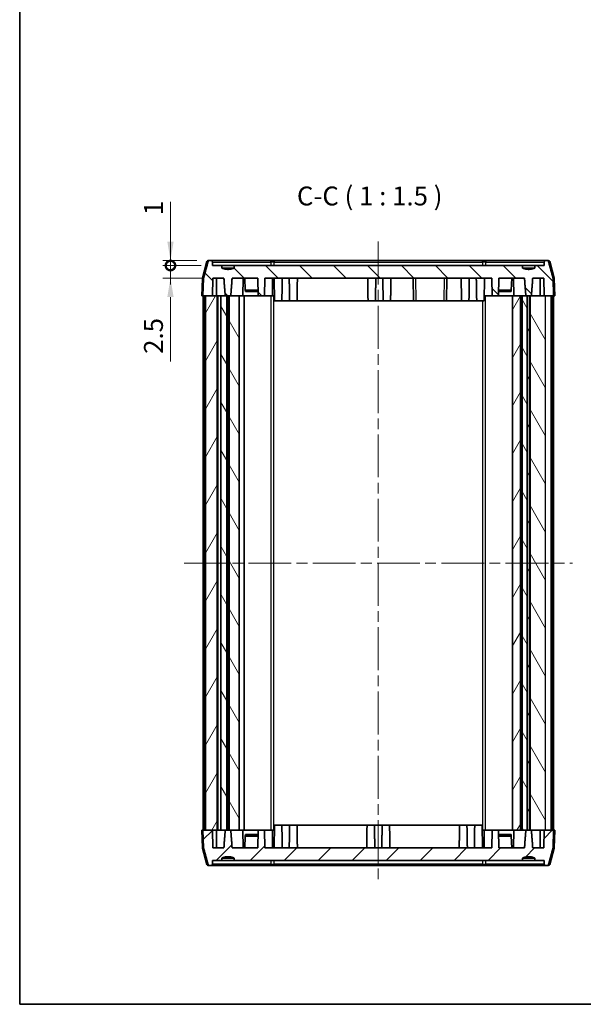
# Model space of a CAD drawing. Units: millimetres. Extents: x 0 to 2180, y 0 to 422.
# Drawn here: x 596 to 708, y 0 to 195 of the extents above; entities that cross this region are included whole.
import ezdxf

# ---------------------------------------------------------------- set-up
doc = ezdxf.new("R2010")
doc.units = ezdxf.units.MM
doc.header["$LTSCALE"] = 1.5
doc.linetypes.add('CHAIN', pattern=[0.3543, 0.2362, -0.0295, 0.0591, -0.0295])
doc.layers.get('Defpoints').update_dxf_attribs({"lineweight": 25})
for name, color, linetype, lineweight in [('Border (ISO)', 7, 'Continuous', 35), ('Centerline (ISO)', 131, 'Continuous', 18), ('Dimension (ISO)', 7, 'Continuous', 18), ('Hatch (ISO)', 1, 'Continuous', 18), ('Symbol (ISO)', 7, 'Continuous', 18), ('Visible (ISO)', 7, 'Continuous', 35), ('Visible Narrow (ISO)', 7, 'Continuous', 25)]:
    doc.layers.add(name, color=color, linetype=linetype, lineweight=lineweight)
doc.styles.add('Note Text (TK)', font='txt')
doc.dimstyles.new('Default - Method 1b (TK)', dxfattribs={"dimscale": 1.5, "dimtxt": 2.5, "dimasz": 2.5, "dimexe": 1, "dimexo": 1.5, "dimgap": 1, "dimtad": 1, "dimtoh": 1, "dimrnd": 1e-08, "dimdsep": 46, "dimtxsty": 'Note Text (TK)', "dimcen": 0.09, "dimdle": 5, "dimclrd": 100, "dimclre": 100, "dimclrt": 7, "dimadec": 1, "dimazin": 1, "dimtfac": 1, "dimtmove": 0, "dimatfit": 3, "dimfxl": 1, "dimtolj": 1, "dimlwd": -1, "dimlwe": -1, "dimarcsym": 0})

# ---------------------------------------------------------------- blocks, each defined once
blk = doc.blocks.new('図面枠 tk図枠')
at = {"layer": 'Border (ISO)'}
for p, q in [((14.5, 289), (14.5, 8)), ((14.5, 8), (405.5, 8))]:
    blk.add_line(p, q, dxfattribs=at)
blk = doc.blocks.new('_DotSmall')
at = {"color": 0, "linetype": 'ByBlock', "const_width": 0.5}
blk.add_lwpolyline([(-0.0625, 0, 1), (0.0625, 0, 1)], format="xyb", close=True, dxfattribs=at)
blk = doc.blocks.new('*D53')
at = {"layer": 'Defpoints', "color": 0}
for p in [(626.39, 147.52), (633.89, 147.52), (634.72, 146.52)]:
    blk.add_point(p, dxfattribs=at)
at = {"layer": 'Dimension (ISO)', "color": 100}
for p, q in [((626.39, 151.27), (626.39, 159.15)), ((631.64, 147.52), (624.89, 147.52)), ((632.47, 146.52), (624.89, 146.52)), ((626.39, 146.52), (626.39, 147.52)), ((626.39, 146.52), (626.39, 142.77))]:
    blk.add_line(p, q, dxfattribs=at)
blk.add_solid([(625.77, 151.27), (627.02, 151.27), (626.39, 147.52)], dxfattribs=at)
at = {"layer": 'Dimension (ISO)', "color": 100, "xscale": 3.75, "yscale": 3.75, "zscale": 3.75, "rotation": 90}
blk.add_blockref('_DotSmall', (626.39, 146.52), dxfattribs=at)
at = {"layer": 'Dimension (ISO)', "color": 7, "insert": (623.02, 156.52), "char_height": 3.75, "attachment_point": 4, "rotation": 90, "style": 'Note Text (TK)'}
blk.add_mtext('\\A1;1', dxfattribs=at)
blk = doc.blocks.new('*D54')
at = {"layer": 'Defpoints', "color": 0}
for p in [(626.39, 146.52), (634.72, 146.52), (634.77, 144.02)]:
    blk.add_point(p, dxfattribs=at)
at = {"layer": 'Dimension (ISO)', "color": 100}
for p, q in [((626.39, 146.52), (626.39, 154.02)), ((632.47, 146.52), (624.89, 146.52)), ((626.39, 146.52), (626.39, 144.02)), ((632.52, 144.02), (624.89, 144.02)), ((626.39, 140.27), (626.39, 127.51))]:
    blk.add_line(p, q, dxfattribs=at)
blk.add_solid([(625.77, 140.27), (627.02, 140.27), (626.39, 144.02)], dxfattribs=at)
at = {"layer": 'Dimension (ISO)', "color": 100, "xscale": 3.75, "yscale": 3.75, "zscale": 3.75, "rotation": 270}
blk.add_blockref('_DotSmall', (626.39, 146.52), dxfattribs=at)
at = {"layer": 'Dimension (ISO)', "color": 7, "insert": (623.02, 129.01), "char_height": 3.75, "attachment_point": 4, "rotation": 90, "style": 'Note Text (TK)'}
blk.add_mtext('\\A1;2.5', dxfattribs=at)

msp = doc.modelspace()

# ---------------------------------------------------------------- hatches: boundary and pattern name
at = {"layer": 'Hatch (ISO)'}
h = msp.add_hatch(dxfattribs=at)
h.set_pattern_fill('ANSI31', color=256, scale=38.1, angle=90.00021, style=0)
h.set_pattern_definition([(135.0002, (574.75, -12), (-3.36758, -3.36761), [])])
edge = h.paths.add_edge_path()
edge.add_spline(control_points=[(639.0302, 146.0162), (638.6744, 145.8773), (638.3412, 145.8162)], knot_values=[0, 0, 0, 0.06842281, 0.06842281, 0.06842281], weights=[1, 1.02350026, 1.03418803], degree=2, periodic=0)
edge.add_spline(control_points=[(638.3412, 145.8162), (637.8004, 145.7171), (637.2595, 145.8162)], knot_values=[0.06842281, 0.06842281, 0.06842281, 0.1825752, 0.1825752, 0.1825752], weights=[1.03418803, 1.05201886, 1.03418803], degree=2, periodic=0)
edge.add_spline(control_points=[(637.2595, 145.8162), (636.9263, 145.8773), (636.5705, 146.0162)], knot_values=[0.1825752, 0.1825752, 0.1825752, 0.25099801, 0.25099801, 0.25099801], weights=[1.03418803, 1.02350026, 1], degree=2, periodic=0)
edge.add_line((636.5705, 146.0162), (636.5705, 146.5162))
edge.add_line((636.5705, 146.5162), (634.7154, 146.5162))
edge.add_line((634.7154, 146.5162), (634.7028, 147.2214))
edge.add_spline(control_points=[(634.7028, 147.2214), (634.7022, 147.2572), (634.6934, 147.2983), (634.6653, 147.3652), (634.6402, 147.4022), (634.587, 147.4545), (634.5495, 147.4792), (634.48, 147.5075), (634.4357, 147.5162), (634.398, 147.5162)], knot_values=[0.09008479, 0.09008479, 0.09008479, 0.09008479, 0.10066021, 0.10066021, 0.11184892, 0.11184892, 0.12305747, 0.12305747, 0.1343537, 0.1343537, 0.1343537, 0.1343537], degree=3, periodic=0)
edge.add_line((634.398, 147.5162), (634.1442, 147.5162))
edge.add_spline(control_points=[(634.1442, 147.5162), (634.1064, 147.5162), (634.0619, 147.5075), (633.9923, 147.4789), (633.9548, 147.4541), (633.9018, 147.4016), (633.8769, 147.3647), (633.8578, 147.319), (633.8535, 147.3067), (633.85, 147.2939)], knot_values=[0.13432112, 0.13432112, 0.13432112, 0.13432112, 0.1456531, 0.1456531, 0.15689518, 0.15689518, 0.16803331, 0.16803331, 0.17172699, 0.17172699, 0.17172699, 0.17172699], degree=3, periodic=0)
edge.add_spline(control_points=[(633.85, 147.2939), (633.4202, 145.7131), (632.9683, 144.0492)], knot_values=[0.00003048, 0.00003048, 0.00003048, 0.33625969, 0.33625969, 0.33625969], weights=[1.00000006, 1.00031991, 1.00000007], degree=2, periodic=0)
edge.add_spline(control_points=[(632.9683, 144.0492), (632.9624, 144.0272), (632.9589, 144.0038), (632.9582, 143.9821)], knot_values=[0.17159186, 0.17159186, 0.17159186, 0.17159186, 0.17792112, 0.17792112, 0.17792112, 0.17792112], degree=3, periodic=0)
edge.add_line((632.9582, 143.9821), (632.8355, 140.5162))
edge.add_line((632.8355, 140.5162), (633.3423, 140.5162))
edge.add_line((633.3423, 140.5162), (634.7129, 140.5162))
edge.add_line((634.7129, 140.5162), (634.775, 144.0162))
edge.add_line((634.775, 144.0162), (636.99, 144.0162))
edge.add_spline(control_points=[(636.99, 144.0162), (637.1261, 141.9171), (637.2595, 140.5162)], knot_values=[0, 0, 0, 0.35104554, 0.35104554, 0.35104554], weights=[1, 1.00102372, 1], degree=2, periodic=0)
edge.add_line((637.2595, 140.5162), (637.5581, 140.5162))
edge.add_line((637.5581, 140.5162), (637.6158, 140.5162))
edge.add_line((637.6158, 140.5162), (637.9849, 140.5162))
edge.add_line((637.9849, 140.5162), (638.0426, 140.5162))
edge.add_line((638.0426, 140.5162), (638.3412, 140.5162))
edge.add_spline(control_points=[(638.3412, 140.5162), (638.4746, 141.9171), (638.6107, 144.0162)], knot_values=[0, 0, 0, 0.35104554, 0.35104554, 0.35104554], weights=[1, 1.00102372, 1], degree=2, periodic=0)
edge.add_line((638.6107, 144.0162), (643.6893, 144.0162))
edge.add_line((643.6893, 144.0162), (643.7504, 140.5162))
edge.add_line((643.7504, 140.5162), (645.0504, 140.5162))
edge.add_line((645.0504, 140.5162), (645.1115, 144.0162))
edge.add_line((645.1115, 144.0162), (690.0893, 144.0162))
edge.add_line((690.0893, 144.0162), (690.1504, 140.5162))
edge.add_line((690.1504, 140.5162), (691.4504, 140.5162))
edge.add_line((691.4504, 140.5162), (691.5115, 144.0162))
edge.add_line((691.5115, 144.0162), (696.59, 144.0162))
edge.add_spline(control_points=[(696.59, 144.0162), (696.7261, 141.9171), (696.8595, 140.5162)], knot_values=[0, 0, 0, 0.35104554, 0.35104554, 0.35104554], weights=[1, 1.00102372, 1], degree=2, periodic=0)
edge.add_line((696.8595, 140.5162), (697.1081, 140.5162))
edge.add_line((697.1081, 140.5162), (697.1658, 140.5162))
edge.add_line((697.1658, 140.5162), (697.6349, 140.5162))
edge.add_line((697.6349, 140.5162), (697.6926, 140.5162))
edge.add_line((697.6926, 140.5162), (697.9412, 140.5162))
edge.add_spline(control_points=[(697.9412, 140.5162), (698.0746, 141.9171), (698.2107, 144.0162)], knot_values=[0, 0, 0, 0.35104554, 0.35104554, 0.35104554], weights=[1, 1.00102372, 1], degree=2, periodic=0)
edge.add_line((698.2107, 144.0162), (700.4257, 144.0162))
edge.add_line((700.4257, 144.0162), (700.4879, 140.5162))
edge.add_line((700.4879, 140.5162), (700.7584, 140.5162))
edge.add_line((700.7584, 140.5162), (702.3652, 140.5162))
edge.add_line((702.3652, 140.5162), (702.2426, 143.9821))
edge.add_spline(control_points=[(702.2426, 143.9821), (702.2418, 144.0038), (702.2384, 144.0272), (702.2324, 144.0492)], knot_values=[0.00103114, 0.00103114, 0.00103114, 0.00103114, 0.0073604, 0.0073604, 0.0073604, 0.0073604], degree=3, periodic=0)
edge.add_spline(control_points=[(702.2324, 144.0492), (701.7806, 145.7131), (701.3507, 147.2939)], knot_values=[0.00003779, 0.00003779, 0.00003779, 0.336267, 0.336267, 0.336267], weights=[1.00000007, 1.00031991, 1.00000006], degree=2, periodic=0)
edge.add_spline(control_points=[(701.3507, 147.2939), (701.3472, 147.3067), (701.3429, 147.319), (701.3238, 147.3647), (701.2989, 147.4016), (701.2459, 147.4541), (701.2084, 147.4789), (701.1388, 147.5075), (701.0943, 147.5162), (701.0565, 147.5162)], knot_values=[0.00736067, 0.00736067, 0.00736067, 0.00736067, 0.01105434, 0.01105434, 0.02219248, 0.02219248, 0.03343456, 0.03343456, 0.04476654, 0.04476654, 0.04476654, 0.04476654], degree=3, periodic=0)
edge.add_line((701.0565, 147.5162), (700.8027, 147.5162))
edge.add_spline(control_points=[(700.8027, 147.5162), (700.765, 147.5162), (700.7207, 147.5075), (700.6512, 147.4792), (700.6138, 147.4545), (700.5606, 147.4022), (700.5354, 147.3652), (700.5073, 147.2983), (700.4985, 147.2572), (700.4979, 147.2214)], knot_values=[0.04477705, 0.04477705, 0.04477705, 0.04477705, 0.05607327, 0.05607327, 0.06728183, 0.06728183, 0.07847054, 0.07847054, 0.08904596, 0.08904596, 0.08904596, 0.08904596], degree=3, periodic=0)
edge.add_line((700.4979, 147.2214), (700.4854, 146.5162))
edge.add_line((700.4854, 146.5162), (698.6302, 146.5162))
edge.add_line((698.6302, 146.5162), (698.6302, 146.0162))
edge.add_spline(control_points=[(698.6302, 146.0162), (698.2744, 145.8773), (697.9412, 145.8162)], knot_values=[0, 0, 0, 0.06842281, 0.06842281, 0.06842281], weights=[1, 1.02350026, 1.03418803], degree=2, periodic=0)
edge.add_spline(control_points=[(697.9412, 145.8162), (697.4004, 145.7171), (696.8595, 145.8162)], knot_values=[0.06842281, 0.06842281, 0.06842281, 0.1825752, 0.1825752, 0.1825752], weights=[1.03418803, 1.05201886, 1.03418803], degree=2, periodic=0)
edge.add_spline(control_points=[(696.8595, 145.8162), (696.5263, 145.8773), (696.1705, 146.0162)], knot_values=[0.1825752, 0.1825752, 0.1825752, 0.25099801, 0.25099801, 0.25099801], weights=[1.03418803, 1.02350026, 1], degree=2, periodic=0)
edge.add_line((696.1705, 146.0162), (696.1705, 146.5162))
edge.add_line((696.1705, 146.5162), (639.0302, 146.5162))
edge.add_line((639.0302, 146.5162), (639.0302, 146.0162))
h = msp.add_hatch(dxfattribs=at)
h.set_pattern_fill('ANSI31', color=256, scale=38.1, angle=14.999978, style=0)
h.set_pattern_definition([(60, (574.75, -12), (-4.12445, 2.38125), [])])
h.paths.add_polyline_path([(697.1658, 34.5162), (697.6349, 34.5162), (697.6349, 140.5162), (697.1658, 140.5162)])
h.paths.add_polyline_path([(637.9849, 34.5162), (637.9849, 140.5162), (637.6158, 140.5162), (637.6158, 34.5162)])
h.paths.add_polyline_path([(633.3423, 34.5162), (633.3423, 140.5162), (634.7129, 140.5162), (635.6813, 140.5162), (635.6813, 34.5162), (634.7129, 34.5162)])
h.paths.add_polyline_path([(694.2004, 140.5162), (694.2004, 34.5162), (695.8004, 34.5162), (695.8004, 140.5162)])
h = msp.add_hatch(dxfattribs=at)
h.set_pattern_fill('ANSI31', color=256, scale=38.1, angle=75.000175, style=0)
h.set_pattern_definition([(120.0002, (574.75, -12), (-4.12444, -2.38126), [])])
h.paths.add_polyline_path([(636.3645, 140.5162), (636.3645, 34.5162), (637.2595, 34.5162), (637.5581, 34.5162), (637.5581, 140.5162), (637.2595, 140.5162)])
h.paths.add_polyline_path([(697.6926, 140.5162), (697.6926, 34.5162), (697.9412, 34.5162), (700.4879, 34.5162), (700.7584, 34.5162), (700.7584, 140.5162), (700.4879, 140.5162), (697.9412, 140.5162)])
h.paths.add_polyline_path([(696.1004, 140.5162), (696.1004, 34.5162), (696.8595, 34.5162), (697.1081, 34.5162), (697.1081, 140.5162), (696.8595, 140.5162)])
h.paths.add_polyline_path([(638.0426, 140.5162), (638.0426, 34.5162), (638.3412, 34.5162), (640.0389, 34.5162), (640.0389, 140.5162), (638.3412, 140.5162)])
h = msp.add_hatch(dxfattribs=at)
h.set_pattern_fill('ANSI31', color=256, scale=38.1, style=0)
h.set_pattern_definition([(45, (574.75, -12), (-3.3676, 3.3676), [])])
edge = h.paths.add_edge_path()
edge.add_spline(control_points=[(636.5705, 29.0162), (636.9263, 29.1551), (637.2595, 29.2162)], knot_values=[0, 0, 0, 0.06842281, 0.06842281, 0.06842281], weights=[1, 1.02350026, 1.03418803], degree=2, periodic=0)
edge.add_spline(control_points=[(637.2595, 29.2162), (637.8004, 29.3154), (638.3412, 29.2162)], knot_values=[0.06842281, 0.06842281, 0.06842281, 0.1825752, 0.1825752, 0.1825752], weights=[1.03418803, 1.05201886, 1.03418803], degree=2, periodic=0)
edge.add_spline(control_points=[(638.3412, 29.2162), (638.6744, 29.1551), (639.0302, 29.0162)], knot_values=[0.1825752, 0.1825752, 0.1825752, 0.25099801, 0.25099801, 0.25099801], weights=[1.03418803, 1.02350026, 1], degree=2, periodic=0)
edge.add_line((639.0302, 29.0162), (639.0302, 28.5162))
edge.add_line((639.0302, 28.5162), (696.1705, 28.5162))
edge.add_line((696.1705, 28.5162), (696.1705, 29.0162))
edge.add_spline(control_points=[(696.1705, 29.0162), (696.5263, 29.1551), (696.8595, 29.2162)], knot_values=[0, 0, 0, 0.06842281, 0.06842281, 0.06842281], weights=[1, 1.02350026, 1.03418803], degree=2, periodic=0)
edge.add_spline(control_points=[(696.8595, 29.2162), (697.4004, 29.3154), (697.9412, 29.2162)], knot_values=[0.06842281, 0.06842281, 0.06842281, 0.1825752, 0.1825752, 0.1825752], weights=[1.03418803, 1.05201886, 1.03418803], degree=2, periodic=0)
edge.add_spline(control_points=[(697.9412, 29.2162), (698.2744, 29.1551), (698.6302, 29.0162)], knot_values=[0.1825752, 0.1825752, 0.1825752, 0.25099801, 0.25099801, 0.25099801], weights=[1.03418803, 1.02350026, 1], degree=2, periodic=0)
edge.add_line((698.6302, 29.0162), (698.6302, 28.5162))
edge.add_line((698.6302, 28.5162), (700.4854, 28.5162))
edge.add_line((700.4854, 28.5162), (700.4979, 27.811))
edge.add_spline(control_points=[(700.4979, 27.811), (700.4985, 27.7753), (700.5072, 27.7345), (700.5351, 27.6678), (700.5601, 27.6309), (700.6131, 27.5784), (700.6507, 27.5536), (700.7204, 27.525), (700.7649, 27.5162), (700.8027, 27.5162)], knot_values=[0.09008477, 0.09008477, 0.09008477, 0.09008477, 0.10061521, 0.10061521, 0.11175795, 0.11175795, 0.1230115, 0.1230115, 0.13435368, 0.13435368, 0.13435368, 0.13435368], degree=3, periodic=0)
edge.add_line((700.8027, 27.5162), (701.0565, 27.5162))
edge.add_spline(control_points=[(701.0565, 27.5162), (701.0942, 27.5162), (701.1385, 27.5249), (701.2079, 27.5533), (701.2453, 27.5779), (701.2985, 27.6302), (701.3236, 27.6672), (701.3428, 27.7131), (701.3472, 27.7256), (701.3507, 27.7386)], knot_values=[0.1343211, 0.1343211, 0.1343211, 0.1343211, 0.14561016, 0.14561016, 0.15681019, 0.15681019, 0.16799124, 0.16799124, 0.17172628, 0.17172628, 0.17172628, 0.17172628], degree=3, periodic=0)
edge.add_spline(control_points=[(701.3507, 27.7386), (701.7806, 29.3193), (702.2324, 30.9832)], knot_values=[0.00003048, 0.00003048, 0.00003048, 0.33625969, 0.33625969, 0.33625969], weights=[1.00000006, 1.00031991, 1.00000007], degree=2, periodic=0)
edge.add_spline(control_points=[(702.2324, 30.9832), (702.2384, 31.0052), (702.2418, 31.0286), (702.2426, 31.0504)], knot_values=[0.17159122, 0.17159122, 0.17159122, 0.17159122, 0.17792106, 0.17792106, 0.17792106, 0.17792106], degree=3, periodic=0)
edge.add_line((702.2426, 31.0504), (702.3652, 34.5162))
edge.add_line((702.3652, 34.5162), (700.7584, 34.5162))
edge.add_line((700.7584, 34.5162), (700.4879, 34.5162))
edge.add_line((700.4879, 34.5162), (700.4257, 31.0162))
edge.add_line((700.4257, 31.0162), (698.2107, 31.0162))
edge.add_spline(control_points=[(698.2107, 31.0162), (698.0746, 33.1153), (697.9412, 34.5162)], knot_values=[0, 0, 0, 0.35104554, 0.35104554, 0.35104554], weights=[1, 1.00102372, 1], degree=2, periodic=0)
edge.add_line((697.9412, 34.5162), (697.6926, 34.5162))
edge.add_line((697.6926, 34.5162), (697.6349, 34.5162))
edge.add_line((697.6349, 34.5162), (697.1658, 34.5162))
edge.add_line((697.1658, 34.5162), (697.1081, 34.5162))
edge.add_line((697.1081, 34.5162), (696.8595, 34.5162))
edge.add_spline(control_points=[(696.8595, 34.5162), (696.7261, 33.1153), (696.59, 31.0162)], knot_values=[0, 0, 0, 0.35104554, 0.35104554, 0.35104554], weights=[1, 1.00102372, 1], degree=2, periodic=0)
edge.add_line((696.59, 31.0162), (691.5115, 31.0162))
edge.add_line((691.5115, 31.0162), (691.4504, 34.5162))
edge.add_line((691.4504, 34.5162), (690.1504, 34.5162))
edge.add_line((690.1504, 34.5162), (690.0893, 31.0162))
edge.add_line((690.0893, 31.0162), (645.1115, 31.0162))
edge.add_line((645.1115, 31.0162), (645.0504, 34.5162))
edge.add_line((645.0504, 34.5162), (643.7504, 34.5162))
edge.add_line((643.7504, 34.5162), (643.6893, 31.0162))
edge.add_line((643.6893, 31.0162), (638.6107, 31.0162))
edge.add_spline(control_points=[(638.6107, 31.0162), (638.4746, 33.1153), (638.3412, 34.5162)], knot_values=[0, 0, 0, 0.35104554, 0.35104554, 0.35104554], weights=[1, 1.00102372, 1], degree=2, periodic=0)
edge.add_line((638.3412, 34.5162), (638.0426, 34.5162))
edge.add_line((638.0426, 34.5162), (637.9849, 34.5162))
edge.add_line((637.9849, 34.5162), (637.6158, 34.5162))
edge.add_line((637.6158, 34.5162), (637.5581, 34.5162))
edge.add_line((637.5581, 34.5162), (637.2595, 34.5162))
edge.add_spline(control_points=[(637.2595, 34.5162), (637.1261, 33.1153), (636.99, 31.0162)], knot_values=[0, 0, 0, 0.35104554, 0.35104554, 0.35104554], weights=[1, 1.00102372, 1], degree=2, periodic=0)
edge.add_line((636.99, 31.0162), (634.775, 31.0162))
edge.add_line((634.775, 31.0162), (634.7129, 34.5162))
edge.add_line((634.7129, 34.5162), (633.3423, 34.5162))
edge.add_line((633.3423, 34.5162), (632.8355, 34.5162))
edge.add_line((632.8355, 34.5162), (632.9582, 31.0504))
edge.add_spline(control_points=[(632.9582, 31.0504), (632.9589, 31.0287), (632.9623, 31.0052), (632.9683, 30.9832)], knot_values=[0.0010312, 0.0010312, 0.0010312, 0.0010312, 0.00736104, 0.00736104, 0.00736104, 0.00736104], degree=3, periodic=0)
edge.add_spline(control_points=[(632.9683, 30.9832), (633.4202, 29.3193), (633.85, 27.7386)], knot_values=[0.00003779, 0.00003779, 0.00003779, 0.336267, 0.336267, 0.336267], weights=[1.00000007, 1.00031991, 1.00000006], degree=2, periodic=0)
edge.add_spline(control_points=[(633.85, 27.7386), (633.8535, 27.7256), (633.8579, 27.7131), (633.8771, 27.6672), (633.9023, 27.6302), (633.9554, 27.5779), (633.9928, 27.5533), (634.0622, 27.5249), (634.1065, 27.5162), (634.1442, 27.5162)], knot_values=[0.00736137, 0.00736137, 0.00736137, 0.00736137, 0.01109642, 0.01109642, 0.02227746, 0.02227746, 0.03347749, 0.03347749, 0.04476655, 0.04476655, 0.04476655, 0.04476655], degree=3, periodic=0)
edge.add_line((634.1442, 27.5162), (634.398, 27.5162))
edge.add_spline(control_points=[(634.398, 27.5162), (634.4358, 27.5162), (634.4804, 27.525), (634.55, 27.5536), (634.5876, 27.5784), (634.6407, 27.6309), (634.6656, 27.6678), (634.6935, 27.7345), (634.7022, 27.7753), (634.7028, 27.811)], knot_values=[0.04477707, 0.04477707, 0.04477707, 0.04477707, 0.05611925, 0.05611925, 0.0673728, 0.0673728, 0.07851554, 0.07851554, 0.08904598, 0.08904598, 0.08904598, 0.08904598], degree=3, periodic=0)
edge.add_line((634.7028, 27.811), (634.7154, 28.5162))
edge.add_line((634.7154, 28.5162), (636.5705, 28.5162))
edge.add_line((636.5705, 28.5162), (636.5705, 29.0162))

# ---------------------------------------------------------------- linework, layer by layer
at = {"layer": 'Centerline (ISO)', "linetype": 'CHAIN', "ltscale": 23.990969}
for p, q in [((667.6004, 151.2662), (667.6004, 23.7662)), ((629.1004, 87.5162), (706.1004, 87.5162))]:
    msp.add_line(p, q, dxfattribs=at)
at = {"layer": 'Visible (ISO)'}
for p, q in [((633.6008, 147.2939), (632.7314, 144.0492)), ((633.8906, 147.5162), (634.1442, 147.5162)), ((634.398, 147.5162), (634.1442, 147.5162)), ((646.1879, 147.5162), (634.398, 147.5162)), ((634.7154, 146.5162), (634.7028, 147.2214)), ((636.5705, 146.5162), (634.7154, 146.5162)), ((636.5705, 146.0162), (636.5705, 146.5162)), ((636.5705, 146.5162), (639.0302, 146.5162)), ((696.1705, 146.5162), (639.0302, 146.5162)), ((639.0302, 146.5162), (639.0302, 146.0162)), ((646.9384, 147.5162), (646.1879, 147.5162)), ((688.2624, 147.5162), (646.9384, 147.5162)), ((689.0129, 147.5162), (688.2624, 147.5162)), ((700.8027, 147.5162), (689.0129, 147.5162)), ((696.1705, 146.0162), (696.1705, 146.5162)), ((696.1705, 146.5162), (698.6302, 146.5162)), ((700.4854, 146.5162), (698.6302, 146.5162)), ((698.6302, 146.5162), (698.6302, 146.0162)), ((700.4979, 147.2214), (700.4854, 146.5162)), ((701.0565, 147.5162), (700.8027, 147.5162)), ((701.0565, 147.5162), (701.3101, 147.5162)), ((701.5999, 147.2939), (702.4693, 144.0492)), ((636.5705, 146.0162), (637.2595, 146.0162)), ((638.3412, 146.0162), (637.2595, 146.0162)), ((637.2595, 146.0162), (637.2595, 145.8162)), ((638.3412, 145.8162), (638.3412, 146.0162)), ((638.3412, 146.0162), (639.0302, 146.0162)), ((696.1705, 146.0162), (696.8595, 146.0162)), ((697.9412, 146.0162), (696.8595, 146.0162)), ((696.8595, 146.0162), (696.8595, 145.8162)), ((697.9412, 145.8162), (697.9412, 146.0162)), ((697.9412, 146.0162), (698.6302, 146.0162)), ((632.7214, 143.9821), (632.6004, 140.5162)), ((632.9582, 143.9821), (632.8355, 140.5162)), ((634.7129, 140.5162), (634.775, 144.0162)), ((634.775, 144.0162), (636.99, 144.0162)), ((635.5004, 140.5162), (635.5004, 144.0162)), ((638.6107, 144.0162), (643.6893, 144.0162)), ((640.7504, 140.5162), (640.8115, 144.0162)), ((641.1115, 144.0162), (641.2346, 141.6658)), ((643.6893, 144.0162), (643.7504, 140.5162)), ((645.0504, 140.5162), (645.1115, 144.0162)), ((645.1115, 144.0162), (690.0893, 144.0162)), ((646.6129, 140.5162), (646.6205, 144.0162)), ((647.0178, 139.5162), (646.9393, 144.0162)), ((674.5218, 144.0162), (674.6004, 139.5162)), ((681.1004, 139.5162), (681.1789, 144.0162)), ((688.5704, 139.5162), (688.6489, 144.0162)), ((690.0893, 144.0162), (690.1504, 140.5162)), ((691.4504, 140.5162), (691.5115, 144.0162)), ((691.5115, 144.0162), (696.59, 144.0162)), ((694.0893, 144.0162), (693.9661, 141.6658)), ((694.4504, 140.5162), (694.3893, 144.0162)), ((698.2107, 144.0162), (700.4257, 144.0162)), ((699.7004, 144.0162), (699.7004, 140.5162)), ((700.4257, 144.0162), (700.4879, 140.5162)), ((702.3652, 140.5162), (702.2426, 143.9821)), ((702.4793, 143.9821), (702.6004, 140.5162)), ((641.2346, 141.6658), (641.2503, 141.3662)), ((643.7303, 141.6658), (641.2346, 141.6658)), ((641.2503, 141.3662), (643.7355, 141.3662)), ((691.4652, 141.3662), (693.9504, 141.3662)), ((693.9661, 141.6658), (691.4704, 141.6658)), ((693.9504, 141.3662), (693.9661, 141.6658)), ((632.8355, 140.5162), (632.6004, 140.5162)), ((632.8355, 140.5162), (634.7129, 140.5162)), ((632.8504, 34.5162), (632.8504, 140.5162)), ((633.0563, 34.5162), (633.0563, 140.5162)), ((633.3423, 34.5162), (633.3423, 140.5162)), ((635.6813, 140.5162), (633.3423, 140.5162)), ((635.6813, 140.5162), (635.8175, 140.5162)), ((635.6813, 34.5162), (635.6813, 140.5162)), ((635.8004, 34.5162), (635.8004, 140.5162)), ((635.8175, 140.5162), (636.3645, 140.5162)), ((636.3645, 140.5162), (636.3645, 34.5162)), ((637.5581, 140.5162), (636.3645, 140.5162)), ((637.2595, 140.5162), (638.3412, 140.5162)), ((637.5581, 34.5162), (637.5581, 140.5162)), ((637.9849, 140.5162), (637.6158, 140.5162)), ((637.6158, 140.5162), (637.6158, 34.5162)), ((637.9849, 34.5162), (637.9849, 140.5162)), ((638.0426, 140.5162), (638.0426, 34.5162)), ((640.0389, 140.5162), (638.0426, 140.5162)), ((640.0389, 34.5162), (640.0389, 140.5162)), ((640.0389, 140.5162), (641.0004, 140.5162)), ((643.7504, 140.5162), (641.0004, 140.5162)), ((641.0004, 34.5162), (641.0004, 140.5162)), ((643.7504, 140.5162), (645.0504, 140.5162)), ((646.6129, 140.5162), (645.0504, 140.5162)), ((647.0004, 140.5162), (646.6129, 140.5162)), ((648.4829, 139.5162), (647.0178, 139.5162)), ((648.4829, 139.5162), (648.5004, 140.5162)), ((648.4829, 139.5162), (650.0178, 139.5162)), ((650.0178, 139.5162), (650.0004, 140.5162)), ((651.4829, 139.5162), (650.0178, 139.5162)), ((651.4829, 139.5162), (651.5004, 140.5162)), ((651.4829, 139.5162), (665.5678, 139.5162)), ((665.5678, 139.5162), (665.5504, 140.5162)), ((667.0329, 139.5162), (665.5678, 139.5162)), ((667.0329, 139.5162), (667.0504, 140.5162)), ((667.0329, 139.5162), (668.5678, 139.5162)), ((668.5678, 139.5162), (668.5504, 140.5162)), ((670.0329, 139.5162), (668.5678, 139.5162)), ((670.0329, 139.5162), (670.0504, 140.5162)), ((670.0329, 139.5162), (674.6004, 139.5162)), ((675.1003, 139.5162), (674.6004, 139.5162)), ((680.6004, 139.5162), (675.1003, 139.5162)), ((681.1004, 139.5162), (680.6004, 139.5162)), ((681.1004, 139.5162), (684.1053, 139.5162)), ((684.1053, 139.5162), (684.0878, 140.5162)), ((685.5704, 139.5162), (684.1053, 139.5162)), ((685.5704, 139.5162), (685.5878, 140.5162)), ((685.5704, 139.5162), (687.1053, 139.5162)), ((687.1053, 139.5162), (687.0878, 140.5162)), ((688.5704, 139.5162), (687.1053, 139.5162)), ((690.1504, 140.5162), (688.5878, 140.5162)), ((690.1504, 140.5162), (691.4504, 140.5162)), ((694.2004, 140.5162), (691.4504, 140.5162)), ((694.2004, 140.5162), (694.2004, 34.5162)), ((695.8004, 140.5162), (694.2004, 140.5162)), ((695.8004, 140.5162), (695.9021, 140.5162)), ((695.8004, 34.5162), (695.8004, 140.5162)), ((695.9004, 34.5162), (695.9004, 140.5162)), ((695.9021, 140.5162), (696.1004, 140.5162)), ((696.1004, 140.5162), (696.1004, 34.5162)), ((697.1081, 140.5162), (696.1004, 140.5162)), ((696.8595, 140.5162), (697.9412, 140.5162)), ((697.1081, 34.5162), (697.1081, 140.5162)), ((697.1658, 140.5162), (697.1658, 34.5162)), ((697.6349, 140.5162), (697.1658, 140.5162)), ((697.6349, 34.5162), (697.6349, 140.5162)), ((697.6926, 140.5162), (697.6926, 34.5162)), ((700.7584, 140.5162), (697.6926, 140.5162)), ((700.4879, 140.5162), (702.3652, 140.5162)), ((701.8584, 140.5162), (700.7584, 140.5162)), ((701.8584, 34.5162), (701.8584, 140.5162)), ((702.1444, 34.5162), (702.1444, 140.5162)), ((702.3504, 34.5162), (702.3504, 140.5162)), ((702.6004, 140.5162), (702.3652, 140.5162)), ((647.0178, 35.5162), (646.9393, 31.0162)), ((647.0178, 35.5162), (648.4829, 35.5162)), ((650.0178, 35.5162), (648.4829, 35.5162)), ((648.4829, 35.5162), (648.5004, 34.5162)), ((650.0178, 35.5162), (650.0004, 34.5162)), ((650.0178, 35.5162), (651.4829, 35.5162)), ((665.3678, 35.5162), (651.4829, 35.5162)), ((651.4829, 35.5162), (651.5004, 34.5162)), ((665.3678, 35.5162), (665.3504, 34.5162)), ((665.3678, 35.5162), (666.8329, 35.5162)), ((668.3678, 35.5162), (666.8329, 35.5162)), ((666.8329, 35.5162), (666.8504, 34.5162)), ((668.3678, 35.5162), (668.3504, 34.5162)), ((668.3678, 35.5162), (669.8329, 35.5162)), ((683.7178, 35.5162), (669.8329, 35.5162)), ((669.8329, 35.5162), (669.8504, 34.5162)), ((683.7178, 35.5162), (683.7004, 34.5162)), ((683.7178, 35.5162), (685.1829, 35.5162)), ((686.7178, 35.5162), (685.1829, 35.5162)), ((685.1829, 35.5162), (685.2004, 34.5162)), ((686.7178, 35.5162), (686.7004, 34.5162)), ((686.7178, 35.5162), (688.1829, 35.5162)), ((688.1829, 35.5162), (688.2615, 31.0162)), ((632.6004, 34.5162), (632.8355, 34.5162)), ((632.7214, 31.0504), (632.6004, 34.5162)), ((634.7129, 34.5162), (632.8355, 34.5162)), ((632.8355, 34.5162), (632.9582, 31.0504)), ((633.3423, 34.5162), (635.6813, 34.5162)), ((634.775, 31.0162), (634.7129, 34.5162)), ((635.5004, 31.0162), (635.5004, 34.5162)), ((635.8175, 34.5162), (635.6813, 34.5162)), ((636.3645, 34.5162), (635.8175, 34.5162)), ((636.3645, 34.5162), (637.5581, 34.5162)), ((638.3412, 34.5162), (637.2595, 34.5162)), ((637.6158, 34.5162), (637.9849, 34.5162)), ((638.0426, 34.5162), (640.0389, 34.5162)), ((641.0004, 34.5162), (640.0389, 34.5162)), ((640.7504, 34.5162), (640.8115, 31.0162)), ((641.0004, 34.5162), (643.7504, 34.5162)), ((641.1115, 31.0162), (641.2346, 33.3666)), ((641.2503, 33.6662), (641.2346, 33.3666)), ((641.2346, 33.3666), (643.7303, 33.3666)), ((643.7355, 33.6662), (641.2503, 33.6662)), ((643.7504, 34.5162), (643.6893, 31.0162)), ((645.0504, 34.5162), (643.7504, 34.5162)), ((645.1115, 31.0162), (645.0504, 34.5162)), ((645.0504, 34.5162), (646.6129, 34.5162)), ((646.6129, 34.5162), (647.0004, 34.5162)), ((646.6129, 34.5162), (646.6205, 31.0162)), ((688.2004, 34.5162), (688.5878, 34.5162)), ((688.5878, 34.5162), (688.5802, 31.0162)), ((688.5878, 34.5162), (690.1504, 34.5162)), ((690.1504, 34.5162), (690.0893, 31.0162)), ((691.4504, 34.5162), (690.1504, 34.5162)), ((691.5115, 31.0162), (691.4504, 34.5162)), ((691.4504, 34.5162), (694.2004, 34.5162)), ((693.9504, 33.6662), (691.4652, 33.6662)), ((691.4704, 33.3666), (693.9661, 33.3666)), ((693.9661, 33.3666), (693.9504, 33.6662)), ((694.0893, 31.0162), (693.9661, 33.3666)), ((694.2004, 34.5162), (695.8004, 34.5162)), ((694.4504, 34.5162), (694.3893, 31.0162)), ((695.9021, 34.5162), (695.8004, 34.5162)), ((696.1004, 34.5162), (695.9021, 34.5162)), ((696.1004, 34.5162), (697.1081, 34.5162)), ((697.9412, 34.5162), (696.8595, 34.5162)), ((697.1658, 34.5162), (697.6349, 34.5162)), ((697.6926, 34.5162), (700.7584, 34.5162)), ((699.7004, 34.5162), (699.7004, 31.0162)), ((700.4879, 34.5162), (700.4257, 31.0162)), ((702.3652, 34.5162), (700.4879, 34.5162)), ((700.7584, 34.5162), (701.8584, 34.5162)), ((702.2426, 31.0504), (702.3652, 34.5162)), ((702.3652, 34.5162), (702.6004, 34.5162)), ((702.4793, 31.0504), (702.6004, 34.5162)), ((633.6008, 27.7386), (632.7314, 30.9832)), ((636.99, 31.0162), (634.775, 31.0162)), ((643.6893, 31.0162), (638.6107, 31.0162)), ((690.0893, 31.0162), (645.1115, 31.0162)), ((696.59, 31.0162), (691.5115, 31.0162)), ((700.4257, 31.0162), (698.2107, 31.0162)), ((701.5999, 27.7386), (702.4693, 30.9832)), ((634.1442, 27.5162), (633.8906, 27.5162)), ((634.1442, 27.5162), (634.398, 27.5162)), ((634.398, 27.5162), (646.1879, 27.5162)), ((634.7028, 27.811), (634.7154, 28.5162)), ((634.7154, 28.5162), (636.5705, 28.5162)), ((636.5705, 28.5162), (636.5705, 29.0162)), ((637.2595, 29.0162), (636.5705, 29.0162)), ((639.0302, 28.5162), (636.5705, 28.5162)), ((637.2595, 29.2162), (637.2595, 29.0162)), ((637.2595, 29.0162), (638.3412, 29.0162)), ((638.3412, 29.0162), (638.3412, 29.2162)), ((639.0302, 29.0162), (638.3412, 29.0162)), ((639.0302, 29.0162), (639.0302, 28.5162)), ((639.0302, 28.5162), (696.1705, 28.5162)), ((646.1879, 27.5162), (646.9384, 27.5162)), ((646.9384, 27.5162), (688.2624, 27.5162)), ((688.2624, 27.5162), (689.0129, 27.5162)), ((689.0129, 27.5162), (700.8027, 27.5162)), ((696.1705, 28.5162), (696.1705, 29.0162)), ((696.8595, 29.0162), (696.1705, 29.0162)), ((698.6302, 28.5162), (696.1705, 28.5162)), ((696.8595, 29.2162), (696.8595, 29.0162)), ((696.8595, 29.0162), (697.9412, 29.0162)), ((697.9412, 29.0162), (697.9412, 29.2162)), ((698.6302, 29.0162), (697.9412, 29.0162)), ((698.6302, 29.0162), (698.6302, 28.5162)), ((698.6302, 28.5162), (700.4854, 28.5162)), ((700.4854, 28.5162), (700.4979, 27.811)), ((700.8027, 27.5162), (701.0565, 27.5162)), ((701.3101, 27.5162), (701.0565, 27.5162))]:
    msp.add_line(p, q, dxfattribs=at)
for centre, start, end in [((633.8906, 147.2162), 90, 165), ((701.3101, 147.2162), 15, 90), ((633.0212, 143.9716), 165, 178), ((702.1795, 143.9716), 2, 15), ((633.0212, 31.0608), 182, 195), ((702.1795, 31.0608), 345, 358), ((633.8906, 27.8162), 195, 270), ((701.3101, 27.8162), 270, 345)]:
    msp.add_arc(centre, 0.3, start, end, dxfattribs=at)
for points, weights in [([(633.85, 147.2939), (633.4202, 145.7131), (632.9683, 144.0492)], [1.00000005799, 1.00031991144, 1.00000007191]), ([(702.2324, 144.0492), (701.7806, 145.7131), (701.3507, 147.2939)], [1.00000007191, 1.00031991125, 1.00000005799]), ([(639.0302, 146.0162), (637.8004, 145.5361), (636.5705, 146.0162)], [1, 1.08620689654, 1]), ([(637.2595, 145.8162), (637.8004, 145.7171), (638.3412, 145.8162)], [1, 1.01724137931, 1]), ([(698.6302, 146.0162), (697.4004, 145.5361), (696.1705, 146.0162)], [1, 1.08620689655, 1]), ([(696.8595, 145.8162), (697.4004, 145.7171), (697.9412, 145.8162)], [1, 1.01724137931, 1]), ([(636.99, 144.0162), (637.1261, 141.9171), (637.2595, 140.5162)], [1, 1.00102372311, 1]), ([(638.3412, 140.5162), (638.4746, 141.9171), (638.6107, 144.0162)], [1, 1.00102372311, 1]), ([(696.59, 144.0162), (696.7261, 141.9171), (696.8595, 140.5162)], [1, 1.00102372311, 1]), ([(697.9412, 140.5162), (698.0746, 141.9171), (698.2107, 144.0162)], [1, 1.00102372311, 1]), ([(637.2595, 34.5162), (637.1261, 33.1153), (636.99, 31.0162)], [1, 1.00102372311, 1]), ([(638.6107, 31.0162), (638.4746, 33.1153), (638.3412, 34.5162)], [1, 1.00102372311, 1]), ([(696.8595, 34.5162), (696.7261, 33.1153), (696.59, 31.0162)], [1, 1.00102372311, 1]), ([(698.2107, 31.0162), (698.0746, 33.1153), (697.9412, 34.5162)], [1, 1.00102372311, 1]), ([(632.9683, 30.9832), (633.4202, 29.3193), (633.85, 27.7386)], [1.00000007191, 1.00031991151, 1.00000005799]), ([(701.3507, 27.7386), (701.7806, 29.3193), (702.2324, 30.9832)], [1.00000005799, 1.0003199113, 1.00000007191]), ([(636.5705, 29.0162), (637.8004, 29.4964), (639.0302, 29.0162)], [1, 1.08620689654, 1]), ([(638.3412, 29.2162), (637.8004, 29.3154), (637.2595, 29.2162)], [1, 1.01724137931, 1]), ([(696.1705, 29.0162), (697.4004, 29.4964), (698.6302, 29.0162)], [1, 1.08620689655, 1]), ([(697.9412, 29.2162), (697.4004, 29.3154), (696.8595, 29.2162)], [1, 1.01724137931, 1])]:
    msp.add_rational_spline(points, weights, degree=2, dxfattribs=at)
for points, knots in [([(634.1442, 147.5162), (634.1064, 147.5162), (634.0619, 147.5075), (633.9923, 147.4789), (633.9548, 147.4541), (633.9018, 147.4016), (633.8769, 147.3647), (633.8578, 147.319), (633.8535, 147.3067), (633.85, 147.2939)], [0.1343211214, 0.1343211214, 0.1343211214, 0.1343211214, 0.1456530979, 0.1456530979, 0.1568951829, 0.1568951829, 0.1680333139, 0.1680333139, 0.1717269877, 0.1717269877, 0.1717269877, 0.1717269877]), ([(634.7028, 147.2214), (634.7022, 147.2572), (634.6934, 147.2983), (634.6653, 147.3652), (634.6402, 147.4022), (634.587, 147.4545), (634.5495, 147.4792), (634.48, 147.5075), (634.4357, 147.5162), (634.398, 147.5162)], [0.0900847921, 0.0900847921, 0.0900847921, 0.0900847921, 0.100660208, 0.100660208, 0.1118489173, 0.1118489173, 0.1230574742, 0.1230574742, 0.1343536971, 0.1343536971, 0.1343536971, 0.1343536971]), ([(700.8027, 147.5162), (700.765, 147.5162), (700.7207, 147.5075), (700.6512, 147.4792), (700.6138, 147.4545), (700.5606, 147.4022), (700.5354, 147.3652), (700.5073, 147.2983), (700.4985, 147.2572), (700.4979, 147.2214)], [0.044777052, 0.044777052, 0.044777052, 0.044777052, 0.0560732749, 0.0560732749, 0.0672818319, 0.0672818319, 0.0784705412, 0.0784705412, 0.0890459571, 0.0890459571, 0.0890459571, 0.0890459571]), ([(701.3507, 147.2939), (701.3472, 147.3067), (701.3429, 147.319), (701.3238, 147.3647), (701.2989, 147.4016), (701.2459, 147.4541), (701.2084, 147.4789), (701.1388, 147.5075), (701.0943, 147.5162), (701.0565, 147.5162)], [0.007360671, 0.007360671, 0.007360671, 0.007360671, 0.0110543448, 0.0110543448, 0.0221924758, 0.0221924758, 0.0334345608, 0.0334345608, 0.0447665373, 0.0447665373, 0.0447665373, 0.0447665373]), ([(633.85, 27.7386), (633.8535, 27.7256), (633.8579, 27.7131), (633.8771, 27.6672), (633.9023, 27.6302), (633.9554, 27.5779), (633.9928, 27.5533), (634.0622, 27.5249), (634.1065, 27.5162), (634.1442, 27.5162)], [0.0073613726, 0.0073613726, 0.0073613726, 0.0073613726, 0.0110964213, 0.0110964213, 0.022277465, 0.022277465, 0.0334774934, 0.0334774934, 0.0447665527, 0.0447665527, 0.0447665527, 0.0447665527]), ([(634.398, 27.5162), (634.4358, 27.5162), (634.4804, 27.525), (634.55, 27.5536), (634.5876, 27.5784), (634.6407, 27.6309), (634.6656, 27.6678), (634.6935, 27.7345), (634.7022, 27.7753), (634.7028, 27.811)], [0.0447770684, 0.0447770684, 0.0447770684, 0.0447770684, 0.0561192451, 0.0561192451, 0.0673728015, 0.0673728015, 0.078515536, 0.078515536, 0.0890459756, 0.0890459756, 0.0890459756, 0.0890459756]), ([(700.4979, 27.811), (700.4985, 27.7753), (700.5072, 27.7345), (700.5351, 27.6678), (700.5601, 27.6309), (700.6131, 27.5784), (700.6507, 27.5536), (700.7204, 27.525), (700.7649, 27.5162), (700.8027, 27.5162)], [0.0900847715, 0.0900847715, 0.0900847715, 0.0900847715, 0.1006152111, 0.1006152111, 0.1117579456, 0.1117579456, 0.123011502, 0.123011502, 0.1343536787, 0.1343536787, 0.1343536787, 0.1343536787]), ([(701.0565, 27.5162), (701.0942, 27.5162), (701.1385, 27.5249), (701.2079, 27.5533), (701.2453, 27.5779), (701.2985, 27.6302), (701.3236, 27.6672), (701.3428, 27.7131), (701.3472, 27.7256), (701.3507, 27.7386)], [0.1343211041, 0.1343211041, 0.1343211041, 0.1343211041, 0.1456101634, 0.1456101634, 0.1568101918, 0.1568101918, 0.1679912354, 0.1679912354, 0.1717262842, 0.1717262842, 0.1717262842, 0.1717262842])]:
    msp.add_open_spline(points, degree=3, knots=knots, dxfattribs=at)
for points, degree in [([(632.9683, 144.0492), (632.9624, 144.0272), (632.9589, 144.0038), (632.9582, 143.9821)], 3), ([(648.5004, 140.5162), (648.5298, 142.2002), (648.5591, 144.0162)], 2), ([(650.0004, 140.5162), (649.971, 142.2002), (649.9416, 144.0162)], 2), ([(651.5004, 140.5162), (651.5298, 142.2002), (651.5591, 144.0162)], 2), ([(665.5504, 140.5162), (665.521, 142.2002), (665.4916, 144.0162)], 2), ([(667.0504, 140.5162), (667.0798, 142.2002), (667.1091, 144.0162)], 2), ([(668.5504, 140.5162), (668.521, 142.2002), (668.4916, 144.0162)], 2), ([(670.0504, 140.5162), (670.0798, 142.2002), (670.1091, 144.0162)], 2), ([(684.0878, 140.5162), (684.0584, 142.2002), (684.0291, 144.0162)], 2), ([(685.5878, 140.5162), (685.6172, 142.2002), (685.6466, 144.0162)], 2), ([(687.0878, 140.5162), (687.0584, 142.2002), (687.0291, 144.0162)], 2), ([(702.2426, 143.9821), (702.2418, 144.0038), (702.2384, 144.0272), (702.2324, 144.0492)], 3), ([(648.5004, 34.5162), (648.5298, 32.8322), (648.5591, 31.0162)], 2), ([(650.0004, 34.5162), (649.971, 32.8322), (649.9416, 31.0162)], 2), ([(651.5004, 34.5162), (651.5298, 32.8322), (651.5591, 31.0162)], 2), ([(665.3504, 34.5162), (665.321, 32.8322), (665.2916, 31.0162)], 2), ([(666.8504, 34.5162), (666.8798, 32.8322), (666.9091, 31.0162)], 2), ([(668.3504, 34.5162), (668.321, 32.8322), (668.2916, 31.0162)], 2), ([(669.8504, 34.5162), (669.8798, 32.8322), (669.9091, 31.0162)], 2), ([(683.7004, 34.5162), (683.671, 32.8322), (683.6416, 31.0162)], 2), ([(685.2004, 34.5162), (685.2298, 32.8322), (685.2591, 31.0162)], 2), ([(686.7004, 34.5162), (686.671, 32.8322), (686.6416, 31.0162)], 2), ([(632.9582, 31.0504), (632.9589, 31.0287), (632.9623, 31.0052), (632.9683, 30.9832)], 3), ([(702.2324, 30.9832), (702.2384, 31.0052), (702.2418, 31.0286), (702.2426, 31.0504)], 3)]:
    msp.add_open_spline(points, degree=degree, dxfattribs=at)
at = {"layer": 'Visible Narrow (ISO)'}
for p, q in [((633.85, 147.2939), (633.6008, 147.2939)), ((634.7028, 147.2214), (646.2683, 147.2214)), ((646.2683, 147.2214), (646.2697, 146.5162)), ((646.9384, 147.5162), (646.9384, 147.2214)), ((646.9384, 147.2214), (688.2624, 147.2214)), ((646.94, 146.5162), (646.9384, 147.2214)), ((688.2624, 147.2214), (688.2607, 146.5162)), ((688.2624, 147.2214), (688.2624, 147.5162)), ((688.9311, 146.5162), (688.9325, 147.2214)), ((688.9325, 147.2214), (700.4979, 147.2214)), ((701.5999, 147.2939), (701.3507, 147.2939)), ((632.9582, 143.9821), (632.7214, 143.9821)), ((632.7314, 144.0492), (632.9683, 144.0492)), ((675.1003, 139.5162), (675.0217, 144.0162)), ((680.679, 144.0162), (680.6004, 139.5162)), ((702.2324, 144.0492), (702.4693, 144.0492)), ((702.4793, 143.9821), (702.2426, 143.9821)), ((646.3393, 34.5162), (646.3393, 140.5162)), ((646.8654, 34.5162), (646.8654, 140.5162)), ((688.3353, 34.5162), (688.3353, 139.5162)), ((688.8614, 34.5162), (688.8614, 140.5162)), ((700.7584, 34.5162), (700.7584, 140.5162)), ((632.7214, 31.0504), (632.9582, 31.0504)), ((632.9683, 30.9832), (632.7314, 30.9832)), ((702.4693, 30.9832), (702.2324, 30.9832)), ((702.2426, 31.0504), (702.4793, 31.0504)), ((633.6008, 27.7386), (633.85, 27.7386)), ((646.2683, 27.811), (634.7028, 27.811)), ((646.2697, 28.5162), (646.2683, 27.811)), ((646.9384, 27.811), (646.94, 28.5162)), ((646.9384, 27.811), (646.9384, 27.5162)), ((688.2624, 27.811), (646.9384, 27.811)), ((688.2607, 28.5162), (688.2624, 27.811)), ((688.2624, 27.811), (688.2624, 27.5162)), ((688.9325, 27.811), (688.9311, 28.5162)), ((700.4979, 27.811), (688.9325, 27.811)), ((701.3507, 27.7386), (701.5999, 27.7386))]:
    msp.add_line(p, q, dxfattribs=at)
for centre, major_axis, ratio, start_param, end_param in [((646.1879, 147.2162), (0, 0.3), 0.26807728, 4.72984227, 6.28318531), ((646.826, 147.218), (-2.0407, 0.0004), 0.00171751, 4.65728712, 4.98919403), ((688.3748, 147.218), (-2.0407, -0.0004), 0.00171751, 4.43558393, 4.76749084), ((689.0129, 147.2162), (0, 0.3), 0.26807728, 0, 1.55334303), ((646.1879, 27.8162), (0, -0.3), 0.26807728, 0, 1.55334303), ((646.826, 27.8145), (-2.0407, -0.0004), 0.00171751, 1.29399127, 1.62589819), ((688.3748, 27.8145), (-2.0407, 0.0004), 0.00171751, 1.51569446, 1.84760138), ((689.0129, 27.8162), (0, -0.3), 0.26807728, 4.72984227, 6.28318531)]:
    msp.add_ellipse(centre, major_axis=major_axis, ratio=ratio, start_param=start_param, end_param=end_param, dxfattribs=at)

# ---------------------------------------------------------------- block references
at = {"xscale": 1.5, "yscale": 1.5, "zscale": 1.5}
msp.add_blockref('図面枠 tk図枠', (574.75, -12), dxfattribs=at)

# ---------------------------------------------------------------- texts
at = {"layer": 'Symbol (ISO)', "color": 7, "insert": (651.4671, 157.2706), "char_height": 3.75, "attachment_point": 7, "style": 'Note Text (TK)'}
msp.add_mtext('C-C ( 1 : 1.5 )', dxfattribs=at)

# ---------------------------------------------------------------- dimensions: what is measured, and where the dimension line sits
at = {"layer": 'Dimension (ISO)', "color": 100}
for base, p1, p2, override, picture, middle in [((626.3906, 147.5162), (634.7154, 146.5162), (633.8906, 147.5162), {"dimscale": 0, "dimtxt": 3.75, "dimasz": 3.75, "dimexe": 1.5, "dimexo": 2.25, "dimgap": 1.5, "dimtoh": 0, "dimdec": 2, "dimblk1": 'DotSmall', "dimsah": 1, "dimcen": 0.135, "dimdle": 0, "dimtol": 0, "dimlim": 0, "dimtp": 0, "dimtm": 0, "dimtdec": 2, "dimtofl": 1, "dimatfit": 1}, '*D53', (626.3906, 157.0808)), ((626.3906, 146.5162), (634.775, 144.0162), (634.7154, 146.5162), {"dimscale": 0, "dimtxt": 3.75, "dimasz": 3.75, "dimexe": 1.5, "dimexo": 2.25, "dimgap": 1.5, "dimtoh": 0, "dimdec": 2, "dimblk2": 'DotSmall', "dimsah": 1, "dimcen": 0.135, "dimdle": 0, "dimtol": 0, "dimlim": 0, "dimtp": 0, "dimtm": 0, "dimtdec": 2, "dimtofl": 1, "dimatfit": 1}, '*D54', (626.3906, 132.012))]:
    dim = msp.add_linear_dim(base=base, p1=p1, p2=p2, angle=90, dimstyle='Default - Method 1b (TK)', override=override, dxfattribs=at)
    dim.commit()
    dim.dimension.update_dxf_attribs({"geometry": picture, "text_midpoint": middle, "dimtype": 160})

doc.saveas('drawing.dxf')
